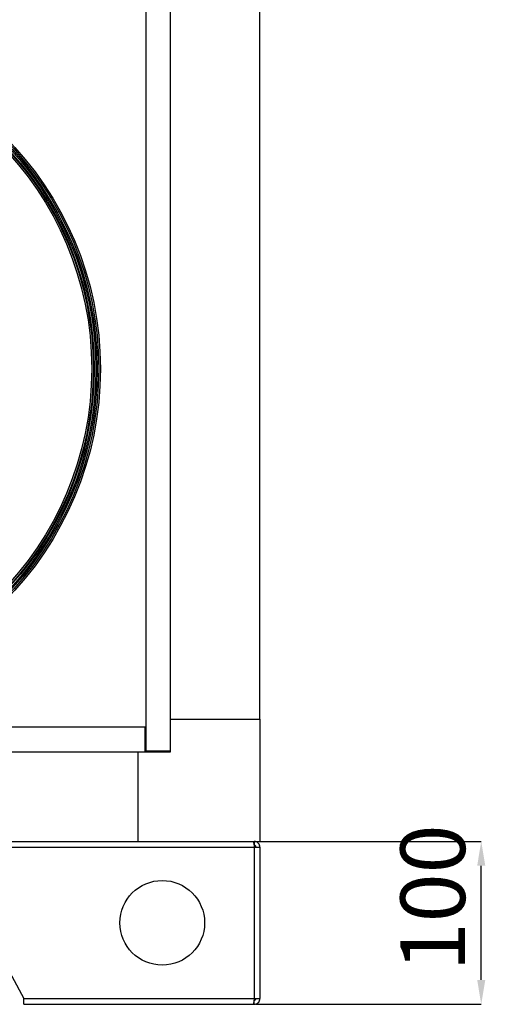
# Model space of a CAD drawing. Units: millimetres. Extents: x 2212 to 2632, y 1937 to 2234.
# Drawn here: x 2296 to 2315, y 2092 to 2132 of the extents above; entities that cross this region are included whole.
import ezdxf

# ---------------------------------------------------------------- set-up
doc = ezdxf.new("R2010")
doc.units = ezdxf.units.MM
doc.styles.add('SLDTEXTSTYLE1', font='TXT', dxfattribs={"width": 0.75})
doc.dimstyles.new('SLDDIMSTYLE2', dxfattribs={"dimtxt": 2.645833, "dimasz": 1, "dimexe": 0, "dimexo": 0.0625, "dimgap": 0.661458, "dimtad": 1, "dimdec": 0, "dimlfac": 15, "dimrnd": 1e-09, "dimzin": 12, "dimdsep": 46, "dimtxsty": 'SLDTEXTSTYLE1', "dimsah": 1, "dimcen": 0.09, "dimadec": 0, "dimazin": 3, "dimtfac": 1, "dimtdec": 0, "dimtmove": 0, "dimatfit": 0, "dimfxl": 1, "dimfrac": 2, "dimtolj": 1, "dimtzin": 12, "dimarcsym": 0})

# ---------------------------------------------------------------- blocks, each defined once
blk = doc.blocks.new('*D15')
at = {"color": 0, "linetype": 'Continuous', "lineweight": -2, "transparency": 16777216}
for p, q in [((2300.763, 2098.744), (2314.755, 2098.744)), ((2314.755, 2093.078), (2314.755, 2097.744)), ((2305.529, 2092.078), (2314.755, 2092.078))]:
    blk.add_line(p, q, dxfattribs=at)
at = {"color": 0, "linetype": 'Continuous', "transparency": 16777216}
for points in [[(2314.589, 2097.744), (2314.922, 2097.744), (2314.755, 2098.744)], [(2314.589, 2093.078), (2314.922, 2093.078), (2314.755, 2092.078)]]:
    blk.add_solid(points, dxfattribs=at)
at = {"layer": 'Defpoints', "color": 0, "linetype": 'Continuous', "transparency": 16777216}
for p in [(2300.7, 2098.744), (2314.755, 2098.744), (2305.467, 2092.078)]:
    blk.add_point(p, dxfattribs=at)
at = {"color": 0, "linetype": 'Continuous', "lineweight": 18, "transparency": 16777216, "insert": (2311.448, 2096.431), "char_height": 2.6458, "attachment_point": 2, "rotation": 90, "style": 'SLDTEXTSTYLE1'}
blk.add_mtext('\\A1;100', dxfattribs=at)

msp = doc.modelspace()

# ---------------------------------------------------------------- linework, layer by layer
at = {"color": 7, "linetype": 'Continuous', "lineweight": 25}
for p, q in [((2302.033, 2103.744), (2302.033, 2175.744)), ((2305.7, 2103.744), (2305.7, 2175.744)), ((2301.033, 2133.711), (2301.033, 2102.444)), ((2302.033, 2102.444), (2302.033, 2133.711)), ((2302.033, 2102.411), (2302.033, 2103.744)), ((2302.033, 2103.744), (2305.7, 2103.744)), ((2305.7, 2103.744), (2305.7, 2098.744)), ((2301, 2103.411), (2270.4, 2103.411)), ((2301, 2102.411), (2301, 2103.411)), ((2270.4, 2102.411), (2301, 2102.411)), ((2270.7, 2102.411), (2300.7, 2102.411)), ((2300.7, 2102.411), (2300.7, 2098.744)), ((2300.7, 2102.411), (2302.033, 2102.411)), ((2301, 2102.544), (2301.033, 2102.544)), ((2301.033, 2102.444), (2302.033, 2102.444)), ((2270.7, 2098.744), (2300.7, 2098.744)), ((2300.7, 2098.744), (2305.7, 2098.744)), ((2305.467, 2098.744), (2305.467, 2098.578)), ((2292.7, 2098.511), (2305.467, 2098.511)), ((2292.7, 2098.511), (2296.033, 2092.311)), ((2305.467, 2098.511), (2305.467, 2092.311)), ((2305.467, 2098.511), (2305.7, 2098.511)), ((2305.7, 2098.511), (2305.7, 2092.311)), ((2296.033, 2092.078), (2296.033, 2092.311)), ((2296.033, 2092.311), (2305.467, 2092.311)), ((2305.467, 2092.311), (2305.7, 2092.311)), ((2305.467, 2092.078), (2305.467, 2092.244)), ((2296.033, 2092.078), (2305.42, 2092.078)), ((2305.42, 2092.078), (2305.467, 2092.078))]:
    msp.add_line(p, q, dxfattribs=at)
at = {"color": 8, "linetype": 'Continuous', "lineweight": 25}
msp.add_line((2301, 2102.664), (2301.033, 2102.664), dxfattribs=at)
at = {"color": 7, "linetype": 'Continuous', "lineweight": 25}
for centre, radius in [((2285.7, 2118.078), 13.467), ((2285.7, 2118.078), 13.4), ((2285.7, 2118.078), 13.333), ((2285.7, 2118.078), 13.28), ((2285.7, 2118.078), 13.213), ((2285.7, 2118.078), 13.18), ((2285.7, 2118.078), 13.113), ((2301.7, 2095.411), 1.733)]:
    msp.add_circle(centre, radius, dxfattribs=at)
for points, knots in [([(2305.42, 2098.744), (2305.423, 2098.741), (2305.43, 2098.736), (2305.441, 2098.692), (2305.451, 2098.631), (2305.46, 2098.566), (2305.465, 2098.525), (2305.467, 2098.511)], [0, 0, 0, 0, 0.23226, 0.448769, 0.665276, 0.881784, 1, 1, 1, 1]), ([(2305.7, 2098.511), (2305.697, 2098.54), (2305.691, 2098.594), (2305.648, 2098.665), (2305.586, 2098.717), (2305.522, 2098.741), (2305.481, 2098.744), (2305.467, 2098.744)], [0, 0, 0, 0, 0.23226, 0.448769, 0.665276, 0.881784, 1, 1, 1, 1]), ([(2305.533, 2098.511), (2305.533, 2098.519), (2305.531, 2098.536), (2305.517, 2098.557), (2305.497, 2098.572), (2305.479, 2098.577), (2305.469, 2098.578), (2305.467, 2098.578)], [0, 0, 0, 0, 0.235723, 0.471445, 0.707073, 0.9427, 1, 1, 1, 1]), ([(2305.467, 2092.311), (2305.463, 2092.283), (2305.456, 2092.228), (2305.446, 2092.157), (2305.435, 2092.106), (2305.427, 2092.081), (2305.422, 2092.079), (2305.42, 2092.078)], [0, 0, 0, 0, 0.23226, 0.448769, 0.665276, 0.881784, 1, 1, 1, 1]), ([(2305.467, 2092.078), (2305.495, 2092.081), (2305.55, 2092.087), (2305.621, 2092.13), (2305.672, 2092.192), (2305.697, 2092.256), (2305.699, 2092.297), (2305.7, 2092.311)], [0, 0, 0, 0, 0.23226, 0.448769, 0.665276, 0.881784, 1, 1, 1, 1]), ([(2305.467, 2092.244), (2305.475, 2092.245), (2305.492, 2092.247), (2305.513, 2092.261), (2305.528, 2092.281), (2305.533, 2092.299), (2305.533, 2092.309), (2305.533, 2092.311)], [0, 0, 0, 0, 0.235723, 0.471445, 0.707073, 0.9427, 1, 1, 1, 1])]:
    msp.add_open_spline(points, degree=3, knots=knots, dxfattribs=at)

# ---------------------------------------------------------------- dimensions: what is measured, and where the dimension line sits
at = {"color": 7, "linetype": 'Continuous', "lineweight": 18}
dim = msp.add_linear_dim(base=(2314.755, 2098.744), p1=(2305.467, 2092.078), p2=(2300.7, 2098.744), angle=90, dimstyle='SLDDIMSTYLE2', dxfattribs=at)
dim.commit()
dim.dimension.update_dxf_attribs({"geometry": '*D15', "text_midpoint": (2314.755, 2096.431), "dimtype": 160})

doc.saveas('drawing.dxf')
